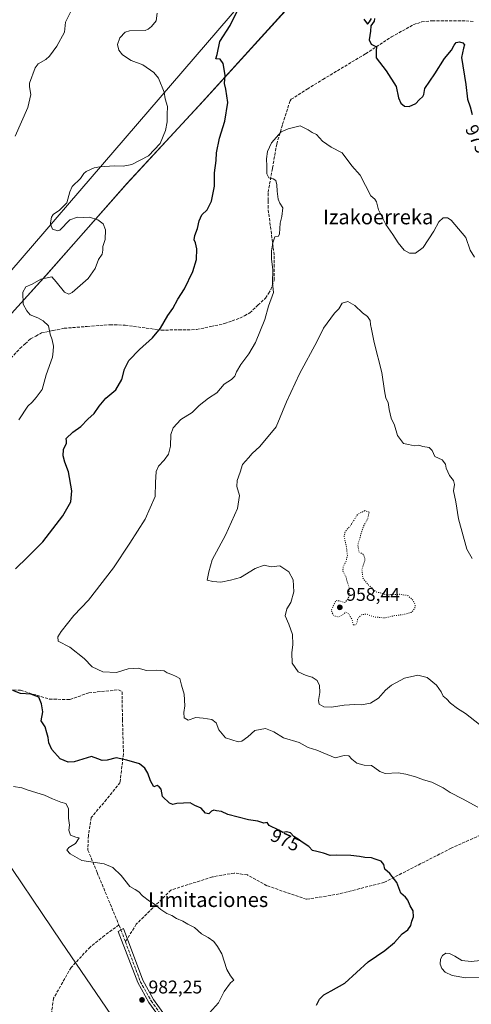
# Model space of a CAD drawing. Units: metres. Extents: x 559612 to 563037, y 4740255 to 4742600.
# Drawn here: x 561483 to 561728, y 4741251 to 4741786 of the extents above; entities that cross this region are included whole.
import ezdxf
from ezdxf.enums import TextEntityAlignment as Align

# ---------------------------------------------------------------- set-up
doc = ezdxf.new("R2010")
doc.units = ezdxf.units.M
doc.header["$MEASUREMENT"] = 0
for name, pattern in [('DGN Style 3', [2.307223458686699, 1.648016756204785, -0.6592067024819142]), ('DGN Style 4', [2.6384748266838614, 1.318413404963828, -0.6592067024819142, 0.001648016756204785, -0.6592067024819142]), ('DGN Style 5', [1.1536117293433497, 0.4944050268614355, -0.6592067024819142])]:
    doc.linetypes.add(name, pattern=pattern)
for name, color, linetype, lineweight in [('Arbolado forestal CxS', 92, 'Continuous', 0), ('Comarca', 135, 'Continuous', 13), ('Comarca CxS', 21, 'Continuous', 0), ('Comunidad autónoma', 142, 'Continuous', 30), ('Comunidad Autónoma CxS', 142, 'Continuous', 0), ('Curva de nivel maestra', 30, 'Continuous', 30), ('Curva de nivel normal', 30, 'Continuous', 0), ('Curva de nivel normal depresión', 30, 'DGN Style 5', 0), ('Espacio natural protegido', 121, 'Continuous', 13), ('Espacio natural protegido CxS', 121, 'Continuous', 0), ('Municipio', 91, 'Continuous', 13), ('Municipio CxS', 4, 'Continuous', 0), ('Pista no pavimentada Cxs', 111, 'Continuous', 0), ('Pista no pavimentada eje', 91, 'DGN Style 4', 0), ('Provincia', 7, 'Continuous', 0), ('Provincia CxS', 1, 'Continuous', 0), ('Punto de cota en terreno', 7, 'Continuous', 0), ('Rótulo de curva de nivel directora', 7, 'Continuous', 0), ('Rótulo de punto de cota en terreno', 7, 'Continuous', 0), ('Senda', 7, 'DGN Style 3', 0), ('Senda no paivmentada conexión', 7, 'DGN Style 3', 0), ('Texto cartográfico', 7, 'Continuous', 0)]:
    doc.layers.add(name, color=color, linetype=linetype, lineweight=lineweight)
doc.styles.add('Style-Arial', font='txt')

# ---------------------------------------------------------------- blocks, each defined once
blk = doc.blocks.new('*U3')
at = {"layer": 'Arbolado forestal CxS', "color": 92, "linetype": 'Continuous', "lineweight": 0}
blk.add_polyline3d([(561535.4685000004, 4741241.981899999, 982.1759000000021), (561505.9993000003, 4741285.2051, 981.4965999999986), (561468.6716999998, 4741340.216499999, 982.8834999999963), (561431.3435000004, 4741369.687100001, 980.4661000000051), (561423.4861000003, 4741424.6983, 980.8260000000009), (561401.8755000001, 4741462.027100001, 981.720300000001), (561367.4219000004, 4741503.3729, 982.8377000000038), (561359.2229000004, 4741511.293500001, 982.6475000000064), (561978.6655000001, 4742231.3259, 947.7764000000025)], dxfattribs=at)
blk = doc.blocks.new('*U5')
at = {"layer": 'Arbolado forestal CxS', "color": 92, "linetype": 'Continuous', "lineweight": 0}
blk.add_polyline3d([(561978.6655000001, 4742231.3259, 947.7764000000025), (561359.2229000004, 4741511.293500001, 982.6475000000064), (561133.1829000004, 4741248.547300001, 969.3782000000066)], dxfattribs=at)
blk = doc.blocks.new('5PATER')
at = {"layer": 'Municipio CxS', "linetype": 'Continuous', "lineweight": 0}
h = blk.add_hatch(color=51, dxfattribs=at)
edge = h.paths.add_edge_path()
edge.add_ellipse((0, 0), major_axis=(-0.1095731443231308, -0.1110710700762829), ratio=0.9994222409660322, start_angle=0, end_angle=360)

msp = doc.modelspace()

# ---------------------------------------------------------------- linework, layer by layer
at = {"layer": 'Arbolado forestal CxS', "color": 92, "linetype": 'Continuous', "lineweight": 0}
for points in [[(562331.9858999997, 4742594.5023, 962.8898999999947), (562221.6744999997, 4742480.321699999, 963.3665999999939), (561978.6655000001, 4742231.3259, 947.7764000000025), (561359.2229000004, 4741511.293500001, 982.6475000000064)], [(561133.1829000004, 4741248.547300001, 969.3782000000066), (561359.2229000004, 4741511.293500001, 982.6475000000064), (561367.4219000004, 4741503.3729, 982.8377000000038), (561401.8755000001, 4741462.027100001, 981.720300000001), (561423.4861000003, 4741424.6983, 980.8260000000009), (561431.3435000004, 4741369.687100001, 980.4661000000051), (561468.6716999998, 4741340.216499999, 982.8834999999963), (561505.9993000003, 4741285.2051, 981.4965999999986), (561535.4685000004, 4741241.981899999, 982.1759000000021)], [(561535.4685000004, 4741241.981899999, 982.1759000000021), (561505.9993000003, 4741285.2051, 981.4965999999986), (561468.6716999998, 4741340.216499999, 982.8834999999963), (561431.3435000004, 4741369.687100001, 980.4661000000051), (561423.4861000003, 4741424.6983, 980.8260000000009), (561401.8755000001, 4741462.027100001, 981.720300000001), (561367.4219000004, 4741503.3729, 982.8377000000038), (561359.2229000004, 4741511.293500001, 982.6475000000064)]]:
    msp.add_polyline3d(points, dxfattribs=at)
at = {"layer": 'Comarca', "color": 135, "linetype": 'Continuous', "lineweight": 13, "flags": 128}
for points in [[(561540.9849, 4741696.667100001), (561582.328400001, 4741741.355399998), (561628.6891000011, 4741792.328199998), (561670.3933, 4741838.928599998), (561695.8831000002, 4741868.318200001), (561726.2845000015, 4741902.082499998), (561759.5872000012, 4741937.784400002), (561799.2540999994, 4741984.743899997), (561799.2561000015, 4741984.746299999), (561840.3090000004, 4742032.7372), (561876.5856000015, 4742075.846699998), (561920.9034000011, 4742127.687600001), (561960.9513000003, 4742174.651400002), (561983.1590000008, 4742202.656100002), (561986.2469000013, 4742206.549100001), (561993.187300001, 4742215.301399998), (562034.0409000014, 4742258.0772), (562049.8468000024, 4742276.105600001)], [(561446.5244000008, 4741591.142599998), (561497.4060000004, 4741647.1221), (561540.9849, 4741696.667100001)]]:
    msp.add_lwpolyline(points, dxfattribs=at)
at = {"layer": 'Comarca CxS', "color": 21, "linetype": 'Continuous', "lineweight": 0, "flags": 128}
msp.add_lwpolyline([(561116.2089400011, 4741229.313060001), (561143.2105695464, 4741259.98943333), (561173.485000001, 4741293.753050002), (561209.1863000008, 4741331.00736), (561244.117999999, 4741369.01512), (561281.1898200021, 4741408.826300001), (561321.400300001, 4741452.48748), (561355.1933599995, 4741489.974180001), (561402.6833600001, 4741542.23154), (561446.5243599999, 4741591.1426), (561497.4059999998, 4741647.122049999), (561540.9848800015, 4741696.66706), (561582.32836, 4741741.355419999), (561628.6890600002, 4741792.32824)], dxfattribs=at)
at = {"layer": 'Comunidad autónoma', "color": 142, "linetype": 'Continuous', "lineweight": 30, "flags": 128}
for points in [[(561540.9849, 4741696.667100001), (561582.328400001, 4741741.355399998), (561628.6891000011, 4741792.328199998), (561670.3933, 4741838.928599998), (561695.8831000002, 4741868.318200001), (561726.2845000015, 4741902.082499998), (561759.5872000012, 4741937.784400002), (561799.2540999994, 4741984.743899997), (561799.2561000015, 4741984.746299999), (561840.3090000004, 4742032.7372), (561876.5856000015, 4742075.846699998), (561920.9034000011, 4742127.687600001), (561960.9513000003, 4742174.651400002), (561983.1590000008, 4742202.656100002), (561986.2469000013, 4742206.549100001), (561993.187300001, 4742215.301399998), (562034.0409000014, 4742258.0772), (562049.8468000024, 4742276.105600001)], [(561446.5244000008, 4741591.142599998), (561497.4060000004, 4741647.1221), (561540.9849, 4741696.667100001)]]:
    msp.add_lwpolyline(points, dxfattribs=at)
at = {"layer": 'Comunidad Autónoma CxS', "color": 142, "linetype": 'Continuous', "lineweight": 0, "flags": 128}
msp.add_lwpolyline([(561116.2089400011, 4741229.313060001), (561143.2105695464, 4741259.98943333), (561173.485000001, 4741293.753050002), (561209.1863000008, 4741331.00736), (561244.117999999, 4741369.01512), (561281.1898200021, 4741408.826300001), (561321.400300001, 4741452.48748), (561355.1933599995, 4741489.974180001), (561402.6833600001, 4741542.23154), (561446.5243599999, 4741591.1426), (561497.4059999998, 4741647.122049999), (561540.9848800015, 4741696.66706), (561582.32836, 4741741.355419999), (561628.6890600002, 4741792.32824)], dxfattribs=at)
at = {"layer": 'Curva de nivel maestra', "color": 30, "linetype": 'Continuous', "lineweight": 30, "elevation": 975, "flags": 128}
for points in [[(561480.9900000002, 4741487.940099999), (561487.5499999998, 4741494.270099999), (561495.8399999999, 4741502.600099999), (561506.6699999999, 4741516.600099999), (561510.9400000004, 4741524.270099999), (561511.5999999996, 4741530.200099999), (561509.7199999997, 4741540.5601), (561507.7000000002, 4741545.9001), (561506.8200000003, 4741549.2601), (561507.0199999996, 4741552.710100001), (561508.6200000001, 4741556.090100001), (561508.7300000004, 4741557.4301), (561508.4400000004, 4741558.6501), (561512.0199999996, 4741562.210100001), (561516.3399999999, 4741565.120100001), (561520.1399999997, 4741569.200099999), (561523.7400000002, 4741572.340100001), (561526.3200000003, 4741576.170100001), (561530.0800000001, 4741580.5701), (561535.4699999997, 4741585.1601), (561538.6600000003, 4741590.6601), (561540.1900000004, 4741596.300100001), (561542.5199999996, 4741601.0001), (561548.3499999996, 4741607.0001), (561555.29, 4741613.270099999), (561559.6200000001, 4741618.6601), (561563.6600000003, 4741625.4901), (561566.3799999999, 4741629.270099999), (561569.1100000005, 4741634.270099999), (561572.6900000004, 4741639.9001), (561577.2999999998, 4741649.360099999), (561579.1299999999, 4741655.970100001), (561579.4000000004, 4741661.600099999), (561578.7100000001, 4741664.9101), (561577.9400000004, 4741666.5001), (561578.2599999999, 4741668.880100001), (561579.8399999999, 4741672.670100001), (561580.5999999996, 4741676.790100001), (561582.0999999996, 4741680.0801), (561585.0899999999, 4741682.880100001), (561587.3200000003, 4741687.540100001), (561589.04, 4741695.640100001), (561588.9600000001, 4741702.870100001), (561589.8200000003, 4741709.610099999), (561590.1600000003, 4741713.8101), (561591.6200000001, 4741721.7501), (561594.54, 4741730.970100001), (561596.2999999998, 4741741.0601), (561595.1600000003, 4741748.360099999), (561594.3799999999, 4741751.420100001), (561594.7400000002, 4741755.960100001), (561593.6699999999, 4741762.3201), (561592.0499999998, 4741764.640100001), (561589.7999999998, 4741764.890100001), (561590.4299999997, 4741767.190099999), (561591.9699999997, 4741774.210100001), (561597.5300000003, 4741782.9001), (561603.7199999997, 4741795.5001)], [(561669.9900000002, 4741786.360099999), (561672.0999999996, 4741783.7501), (561673.1799999997, 4741784.870100001), (561674.29, 4741786.710100001)], [(561675.8499999996, 4741786.6801), (561675.6200000001, 4741785.380100001), (561673.8200000003, 4741782.780099999), (561673.5800000001, 4741779.860099999), (561672.9699999997, 4741775.2401), (561674.0700000003, 4741772.8301), (561676.8600000005, 4741771.350099999), (561676.6799999997, 4741769.220100001), (561676.8099999996, 4741765.350099999), (561682.0800000001, 4741758.290100001), (561687.5899999999, 4741749.800100001), (561688.8300000001, 4741743.700099999), (561690.1500000004, 4741740.690099999), (561692.1799999997, 4741739.0601), (561694.5800000001, 4741738.970100001), (561698.2300000004, 4741740.610099999), (561700.0099999999, 4741742.610099999), (561702.1600000003, 4741744.420100001), (561702.6600000003, 4741745.440099999), (561703.1399999997, 4741748.710100001), (561708.5999999996, 4741756.610099999), (561713.8700000001, 4741764.940099999), (561717.5800000001, 4741769.460100001), (561719.1200000001, 4741772.300100001), (561720.2000000002, 4741773.690099999), (561721.9000000004, 4741774.120100001), (561723.8200000003, 4741773.5101), (561724.5999999996, 4741772.4301), (561724.1100000005, 4741770.610099999), (561723.1399999997, 4741765.610099999), (561725.3899999997, 4741750.920100001), (561726.3300000001, 4741742.860099999), (561727.8499999996, 4741738.710100001), (561728.7800000003, 4741734.640100001)], [(561644.2800000003, 4741251.0601), (561645.9299999997, 4741254.2601), (561648.3799999999, 4741256.630100001), (561652.4000000004, 4741258.7401), (561659.6500000004, 4741262.9101), (561672.4199999999, 4741274.5801), (561681.5199999996, 4741280.590100001), (561686.6399999997, 4741284.920100001), (561690.8600000005, 4741289.770099999), (561693.8600000005, 4741291.9301), (561695.5300000003, 4741294.2401), (561696.1500000004, 4741296.540100001), (561697.0099999999, 4741298.920100001), (561696.79, 4741302.2601), (561695.1200000001, 4741304.9101), (561693.9800000004, 4741308.030099999), (561692.7000000002, 4741309.5601), (561690.2000000002, 4741311.720100001), (561687.9800000004, 4741317.5001), (561684.2300000004, 4741322.5101), (561681.5, 4741324.7601), (561680.8899999997, 4741327.4301), (561679.5, 4741329.2401), (561676.2199999997, 4741330.200099999), (561674.1200000001, 4741330.9801), (561670.6799999997, 4741331.0701), (561667.7800000003, 4741331.7601), (561663.0800000001, 4741332.2601), (561655.4600000001, 4741332.460100001), (561651.75, 4741332.300100001), (561648.0899999999, 4741333.5801), (561644.4699999997, 4741334.4801), (561642.1799999997, 4741334.890100001), (561640.1100000005, 4741337.0801), (561636.6100000005, 4741339.4101), (561634.4800000004, 4741341.1501), (561632.0800000001, 4741342.600099999), (561630.1799999997, 4741344.5001), (561628.0599999996, 4741345.110099999), (561626.0999999996, 4741344.7501), (561623.9800000004, 4741346.0101), (561618.5800000001, 4741348.460100001), (561617.5999999996, 4741350.0801), (561615.8499999996, 4741349.8201), (561612.4699999997, 4741350.890100001), (561607.5, 4741351.700099999), (561596.1900000004, 4741354.540100001), (561592.8200000003, 4741356.140100001), (561590.0800000001, 4741356.4801), (561588.6200000001, 4741356.920100001), (561587.3700000001, 4741356.3301), (561585.9600000001, 4741354.8201), (561584.0700000003, 4741355.190099999), (561581.7400000002, 4741357.9901), (561578.4000000004, 4741359.350099999), (561575.7400000002, 4741360.790100001), (561572.0999999996, 4741360.610099999), (561568.54, 4741360.540100001), (561566.3300000001, 4741359.940099999), (561564.6100000005, 4741360.6501), (561560.8300000001, 4741364.350099999), (561559.9900000002, 4741368.1801), (561558.9000000004, 4741369.460100001), (561557.8399999999, 4741370.1801), (561556.0300000003, 4741369.590100001), (561554.2000000002, 4741372.720100001), (561552.8399999999, 4741377.030099999), (561551.2300000004, 4741379.7501), (561548.25, 4741381.970100001), (561541.4600000001, 4741383.9801), (561535.5700000003, 4741385.3201), (561530.7400000002, 4741384.050100001), (561528.0300000003, 4741383.8101), (561525.6100000005, 4741384.6501), (561522.1600000003, 4741386.020099999), (561512.7300000004, 4741383.0601), (561509.6299999999, 4741382.9001), (561505.2699999996, 4741384.800100001), (561500.6299999999, 4741389.8101), (561499.0099999999, 4741393.370100001), (561498.7699999996, 4741396.380100001), (561497.9100000003, 4741398.920100001), (561497.0300000003, 4741402.120100001), (561495.9000000004, 4741403.720100001), (561494.8200000003, 4741405.460100001), (561495.8899999997, 4741410.2601), (561495.0499999998, 4741414.620100001), (561493.5499999998, 4741418.270099999), (561489.2999999998, 4741419.8301), (561483.6799999997, 4741420.210100001), (561479.5899999999, 4741421.880100001)]]:
    msp.add_lwpolyline(points, dxfattribs=at)
at = {"layer": 'Curva de nivel normal', "color": 30, "linetype": 'Continuous', "lineweight": 0, "flags": 128}
for points, elevation in [([(561480.7400000002, 4741722.8101), (561487.6600000003, 4741738.380100001), (561489.3300000001, 4741745.460100001), (561488.5499999998, 4741749.710100001), (561488.6500000004, 4741751.600099999), (561491.6200000001, 4741759.9301), (561493.2599999999, 4741762.140100001), (561497.3600000005, 4741764.5001), (561499.4100000003, 4741766.3101), (561503.3399999999, 4741771.7301), (561507.5499999998, 4741779.340100001), (561508.0999999996, 4741784.7301), (561512.6100000005, 4741793.870100001)], 985), ([(561482.8099999996, 4741568.7601), (561487.7300000004, 4741576.1801), (561489.9900000002, 4741578.4801), (561492.1200000001, 4741580.880100001), (561495.5300000003, 4741585.270099999), (561497.6399999997, 4741593.270099999), (561501.0800000001, 4741602.800100001), (561501.5, 4741606.090100001), (561501.5300000003, 4741608.800100001), (561500.8200000003, 4741612.270099999), (561499.7000000002, 4741615.270099999), (561498.8200000003, 4741619.9301), (561495.9199999999, 4741622.540100001), (561493.0999999996, 4741624.2401), (561488.8899999997, 4741625.880100001), (561487.04, 4741627.9801), (561485.2000000002, 4741631.590100001), (561484.9400000004, 4741638.140100001), (561486.5, 4741641.050100001), (561490.0599999996, 4741642.4301), (561494.7400000002, 4741645.1801), (561500.7199999997, 4741646.450099999), (561503.0700000003, 4741643.690099999), (561507.6200000001, 4741638.0601), (561510, 4741636.9801), (561511.79, 4741637.9801), (561520.4500000002, 4741645.520099999), (561524.2400000002, 4741650.9301), (561526.0599999996, 4741655.970100001), (561527.9600000001, 4741658.850099999), (561528.4400000004, 4741661.0101), (561528.2999999998, 4741662.9901), (561529.5899999999, 4741666.8101), (561529.9000000004, 4741672.030099999), (561528.5599999996, 4741675.2501), (561525.6299999999, 4741677.5001), (561521.1600000003, 4741678.8301), (561517.9400000004, 4741678.640100001), (561514.5800000001, 4741678.950099999), (561510.4100000003, 4741677.370100001), (561505.0599999996, 4741671.790100001), (561504.0099999999, 4741671.5101), (561501.0099999999, 4741672.280099999), (561500.04, 4741674.9801), (561499.8799999999, 4741675.880100001), (561500.4600000001, 4741678.860099999), (561501.4900000002, 4741680.340100001), (561504.8099999996, 4741682.7401), (561508.7599999999, 4741686.5601), (561510.3899999997, 4741692.5801), (561511.6600000003, 4741695.550100001), (561516.2400000002, 4741699.870100001), (561518.0199999996, 4741702.520099999), (561519.3300000001, 4741703.6801), (561523.5899999999, 4741705.690099999), (561526.8200000003, 4741706.110099999), (561534.4900000002, 4741706.6601), (561539.3799999999, 4741706.4901), (561544.0800000001, 4741707.450099999), (561553.1699999999, 4741712.220100001), (561559.5099999999, 4741718.840100001), (561562.4000000004, 4741725.940099999), (561563.29, 4741730.610099999), (561563.2400000002, 4741734.5601), (561563.3899999997, 4741738.9301), (561562.2000000002, 4741743.130100001), (561561.7300000004, 4741746.6801), (561558.6699999999, 4741754.340100001), (561556.1299999999, 4741757.350099999), (561550.0199999996, 4741761.5001), (561543.7300000004, 4741763.9101), (561539.0499999998, 4741766.9901), (561537.0199999996, 4741769.4901), (561536.2599999999, 4741772.610099999), (561537.5800000001, 4741776.2301), (561540.4400000004, 4741779.300100001), (561542.8700000001, 4741779.960100001), (561551.3200000003, 4741780.170100001), (561553.0099999999, 4741780.9001), (561554.7800000003, 4741782.440099999), (561557.4100000003, 4741785.4801), (561557.9100000003, 4741789.690099999)], 980), ([(561730.1600000003, 4741657.0801), (561727.8499999996, 4741660.9301), (561725.3399999999, 4741667.7601), (561717.3899999997, 4741677.2501), (561715.4100000003, 4741678.5601), (561713.0599999996, 4741678.440099999), (561710.7699999996, 4741676.280099999), (561708.0199999996, 4741671.280099999), (561702.2000000002, 4741662.360099999), (561698.0700000003, 4741659.390100001), (561694.75, 4741659.340100001), (561691.8700000001, 4741660.9301), (561688.5999999996, 4741664.9301), (561685.79, 4741669.540100001), (561681.9400000004, 4741674.9301), (561678.0499999998, 4741682.8301), (561676.9000000004, 4741687.110099999), (561675.9400000004, 4741688.5601), (561673.8399999999, 4741690.380100001), (561670.9900000002, 4741696.0601), (561668.0199999996, 4741701.670100001), (561663.6100000005, 4741706.8201), (561658.2699999996, 4741713.8101), (561652.2800000003, 4741716.8201), (561647.6200000001, 4741720.130100001), (561644.2999999998, 4741723.720100001), (561642.0700000003, 4741724.790100001), (561639.7400000002, 4741726.300100001), (561635.4000000004, 4741728.5001), (561629.0599999996, 4741726.850099999), (561625.1900000004, 4741725.210100001), (561620, 4741719.280099999), (561617.75, 4741714.610099999), (561617.1399999997, 4741710.610099999), (561617.4299999997, 4741706.4801), (561617.4600000001, 4741702.3201), (561618.4699999997, 4741700.280099999), (561620.9100000003, 4741699.6801), (561622.3200000003, 4741698.700099999), (561622.9000000004, 4741696.460100001), (561622.9500000002, 4741693.0001), (561623.4600000001, 4741688.6601), (561624.4000000004, 4741686.5101), (561626.0300000003, 4741683.940099999), (561625.5700000003, 4741679.280099999), (561624.6500000004, 4741675.610099999), (561624.2000000002, 4741669.890100001), (561623.6799999997, 4741668.520099999), (561621.7100000001, 4741668.100099999), (561620.5800000001, 4741664.850099999), (561619.9800000004, 4741660.6601), (561619.9900000002, 4741656.270099999), (561620.6100000005, 4741650.270099999), (561620.5499999998, 4741643.270099999), (561621.04, 4741637.9301), (561618.3399999999, 4741630.600099999), (561616.3099999996, 4741623.220100001), (561611.2000000002, 4741610.890100001), (561607.7100000001, 4741604.600099999), (561603.2400000002, 4741598.9301), (561600.8799999999, 4741594.9301), (561600.0700000003, 4741592.600099999), (561598.1299999999, 4741590.6501), (561594.2100000001, 4741588.130100001), (561590.2599999999, 4741583.4001), (561585.7800000003, 4741580.610099999), (561580.6799999997, 4741576.690099999), (561576.8600000005, 4741572.720100001), (561570.6799999997, 4741569.0101), (561566.5800000001, 4741564.550100001), (561565.3300000001, 4741560.770099999), (561565.0800000001, 4741554.540100001), (561563.9400000004, 4741550.2601), (561561.7400000002, 4741546.890100001), (561558.5899999999, 4741543.640100001), (561557.2400000002, 4741540.800100001), (561556.9600000001, 4741534.790100001), (561556.7999999998, 4741527.270099999), (561551.3099999996, 4741514.9301), (561542.9800000004, 4741501.9301), (561534.0899999999, 4741488.370100001), (561520.5199999996, 4741470.860099999), (561512.5800000001, 4741462.600099999), (561505.7300000004, 4741453.860099999), (561503.8600000005, 4741450.920100001), (561504.0499999998, 4741448.700099999), (561510.4299999997, 4741445.3101), (561518.2999999998, 4741439.1801), (561522.6299999999, 4741434.7401), (561528.4000000004, 4741432.050100001), (561535.7400000002, 4741431.600099999), (561542.0599999996, 4741433.6801), (561547.6100000005, 4741434.0601), (561552.0999999996, 4741432.720100001), (561557.6799999997, 4741432.9301), (561561.6100000005, 4741432.5601), (561563.25, 4741431.440099999), (561565.8600000005, 4741430.5101), (561568.1600000003, 4741429.530099999), (561570.25, 4741428.4301), (561571.1500000004, 4741424.6801), (561572.54, 4741419.920100001), (561572.9299999997, 4741413.5001), (561572.29, 4741409.9001), (561572.5499999998, 4741406.9101), (561574.6399999997, 4741405.7601), (561578.8899999997, 4741407.1501), (561582.75, 4741406.880100001), (561587.4600000001, 4741406.0801), (561589.9600000001, 4741404.290100001), (561591.2999999998, 4741400.520099999), (561594.9000000004, 4741396.2301), (561601.7699999996, 4741393.940099999), (561603.8700000001, 4741394.390100001), (561607.1100000005, 4741396.640100001), (561610.8600000005, 4741400.210100001), (561616.7199999997, 4741401.2601), (561621.1600000003, 4741399.340100001), (561626.3799999999, 4741396.120100001), (561634.9000000004, 4741393.620100001), (561639.9100000003, 4741390.8201), (561644.4699999997, 4741389.360099999), (561650.1500000004, 4741387.1801), (561654.4199999999, 4741385.340100001), (561659.4000000004, 4741386.4801), (561661.9699999997, 4741386.370100001), (561663.4699999997, 4741384.5601), (561666.25, 4741382.470100001), (561670.2000000002, 4741381.2401), (561674.1500000004, 4741381.0601), (561675.9699999997, 4741379.8201), (561678.6900000004, 4741377.850099999), (561681.5800000001, 4741376.8201), (561688.7400000002, 4741377.130100001), (561692.8300000001, 4741376.380100001), (561698.1799999997, 4741375.0001), (561702.4800000004, 4741373.340100001), (561706.9400000004, 4741372.1501), (561713.1200000001, 4741369.050100001), (561716.9600000001, 4741366.5001), (561723.5800000001, 4741363.090100001), (561731.9500000002, 4741358.540100001)], 970), ([(561732.8899999997, 4741403.390100001), (561725.2199999997, 4741409.440099999), (561720.9000000004, 4741412.100099999), (561717.0800000001, 4741414.9301), (561714.8799999999, 4741417.2601), (561713.2000000002, 4741418.790100001), (561712.0999999996, 4741421.140100001), (561709.4600000001, 4741424.780099999), (561704.4000000004, 4741428.8201), (561699.4000000004, 4741430.1601), (561692.0700000003, 4741428.590100001), (561685.0700000003, 4741424.770099999), (561681.7400000002, 4741421.960100001), (561678.0700000003, 4741417.700099999), (561673.7400000002, 4741415.020099999), (561668.6900000004, 4741414.040100001), (561665.1500000004, 4741414.200099999), (561659.3499999996, 4741413.870100001), (561652.4900000002, 4741412.720100001), (561648.2599999999, 4741413.0601), (561645.8700000001, 4741414.5001), (561645.5, 4741416.450099999), (561646.2300000004, 4741420.7501), (561645.9900000002, 4741424.5101), (561644.7000000002, 4741427.360099999), (561642.0700000003, 4741429.130100001), (561638.79, 4741429.9101), (561634.3300000001, 4741431.960100001), (561631.1900000004, 4741436.720100001), (561630.9199999999, 4741442.2601), (561631.5499999998, 4741446.860099999), (561631.2800000003, 4741452.200099999), (561629.3600000005, 4741457.800100001), (561627.29, 4741462.450099999), (561628.2199999997, 4741466.120100001), (561630.4500000002, 4741469.590100001), (561632.1399999997, 4741475.380100001), (561631.6699999999, 4741481.960100001), (561629.3700000001, 4741486.3201), (561624.3600000005, 4741489.4801), (561619.79, 4741488.9901), (561615.9199999999, 4741489.870100001), (561611.0499999998, 4741488.1601), (561603.0700000003, 4741483.1501), (561597.7400000002, 4741481.780099999), (561592.4000000004, 4741480.720100001), (561588.0499999998, 4741480.9801), (561585.0199999996, 4741481.710100001), (561585.8300000001, 4741486.340100001), (561587.6399999997, 4741492.780099999), (561595.0199999996, 4741506.200099999), (561601.5, 4741520.6501), (561602.5999999996, 4741527.700099999), (561601.04, 4741532.5701), (561601.2000000002, 4741535.870100001), (561602.8799999999, 4741540.4001), (561604.1799999997, 4741544.5601), (561607.4600000001, 4741548.120100001), (561609.3899999997, 4741550.5801), (561613.5300000003, 4741554.3201), (561622.5300000003, 4741564.950099999), (561628.1399999997, 4741578.5701), (561635.0899999999, 4741593.8101), (561644.6699999999, 4741611.5701), (561648.1799999997, 4741618.600099999), (561654.04, 4741626.770099999), (561656.4600000001, 4741629.0801), (561658.3499999996, 4741632.1801), (561661.2800000003, 4741633.1601), (561665.0800000001, 4741630.940099999), (561669.3099999996, 4741626.940099999), (561672, 4741624.920100001), (561673.5599999996, 4741622.690099999), (561673.6600000003, 4741620.600099999), (561674.2599999999, 4741618.0601), (561675.7400000002, 4741610.790100001), (561679.7800000003, 4741594.5801), (561681.1900000004, 4741584.620100001), (561682.04, 4741580.6601), (561683.2599999999, 4741578.2401), (561683.7999999998, 4741574.380100001), (561684.9500000002, 4741569.7301), (561686.7100000001, 4741565.9801), (561688.25, 4741560.380100001), (561691.6600000003, 4741556.040100001), (561694.3600000005, 4741555.380100001), (561697.5499999998, 4741554.720100001), (561699.9500000002, 4741554.9801), (561702.1200000001, 4741554.360099999), (561705.5499999998, 4741553.860099999), (561707.2199999997, 4741552.140100001), (561708.6200000001, 4741548.940099999), (561712.5499999998, 4741547.0801), (561714.3700000001, 4741544.700099999), (561714.75, 4741542.600099999), (561716.6200000001, 4741538.6501), (561718.7599999999, 4741535.960100001), (561719.2300000004, 4741533.7301), (561718.7699999996, 4741530.200099999), (561720.0499999998, 4741524.220100001), (561721.4900000002, 4741515.0101), (561726.0199999996, 4741498.540100001), (561728.9100000003, 4741493.530099999)], 965), ([(561586.2000000002, 4741246.8301), (561591.2199999997, 4741252.220100001), (561594.1799999997, 4741258.390100001), (561597.7000000002, 4741263.1501), (561599.5499999998, 4741264.5701), (561597.7599999999, 4741266.9101), (561595.6200000001, 4741270.3101), (561592.9800000004, 4741278.920100001), (561590.6799999997, 4741282.7501), (561588.6799999997, 4741285.460100001), (561585.4600000001, 4741287.7601), (561581.9600000001, 4741289.7601), (561578.0999999996, 4741293.140100001), (561574.5499999998, 4741294.920100001), (561571.7999999998, 4741296.5601), (561568.4100000003, 4741298.090100001), (561565.9100000003, 4741299.700099999), (561563.0800000001, 4741300.8101), (561559.7999999998, 4741302.870100001), (561556.3799999999, 4741305.7601), (561553.6200000001, 4741307.4001), (561549.9199999999, 4741310.3201), (561547.9500000002, 4741312.5701), (561545.9800000004, 4741313.770099999), (561543.04, 4741315.340100001), (561538.25, 4741321.300100001), (561533.7999999998, 4741325.720100001), (561529.0899999999, 4741327.690099999), (561516.9900000002, 4741329.5101), (561510.6299999999, 4741333.1501), (561508.7800000003, 4741335.090100001), (561509.9600000001, 4741336.640100001), (561513.6200000001, 4741338.8301), (561515.4400000004, 4741341.8101), (561513.7999999998, 4741342.280099999), (561510.8899999997, 4741343.3201), (561509.9600000001, 4741346.0601), (561510.2400000002, 4741348.7501), (561509.7599999999, 4741352.4901), (561509.7999999998, 4741357.850099999), (561508.2300000004, 4741360.420100001), (561505.5099999999, 4741361.190099999), (561501.0599999996, 4741362.960100001), (561496.6200000001, 4741365.040100001), (561487.8799999999, 4741367.6501), (561484.3200000003, 4741369.0801), (561479.9299999997, 4741369.800100001)], 980), ([(561738.5, 4741275.7501), (561728.29, 4741274.620100001), (561723.1699999999, 4741275.220100001), (561719.4000000004, 4741277.5601), (561716.6299999999, 4741279.0801), (561714.5899999999, 4741279.1501), (561712.7400000002, 4741277.940099999), (561711.6799999997, 4741275.940099999), (561711.5199999996, 4741273.290100001), (561712.3600000005, 4741270.920100001), (561714.2199999997, 4741268.870100001), (561718.0499999998, 4741267.020099999), (561725.4699999997, 4741265.7301), (561734.5, 4741265.950099999)], 970)]:
    msp.add_lwpolyline(points, dxfattribs=dict(at, elevation=elevation))
at = {"layer": 'Curva de nivel normal depresión', "color": 30, "linetype": 'DGN Style 5', "lineweight": 0, "elevation": 960, "flags": 128}
msp.add_lwpolyline([(561670.6299999999, 4741519.520099999), (561666.6600000003, 4741517.460100001), (561662.8899999997, 4741511.4801), (561659.9000000004, 4741508.130100001), (561659.3799999999, 4741505.610099999), (561660.5899999999, 4741499.770099999), (561661.0999999996, 4741495.0601), (561660.54, 4741492.350099999), (561658.9000000004, 4741489.300100001), (561658.6200000001, 4741486.800100001), (561660.2699999996, 4741483.630100001), (561662.1399999997, 4741477.350099999), (561662.1399999997, 4741472.880100001), (561659.8600000005, 4741469.550100001), (561656.5700000003, 4741470.470100001), (561654.8200000003, 4741470.6601), (561652.3200000003, 4741465.280099999), (561653.6900000004, 4741462.440099999), (561656.0899999999, 4741461.720100001), (561658.4600000001, 4741462.780099999), (561660.0999999996, 4741464.370100001), (561661.7800000003, 4741463.700099999), (561663.6100000005, 4741460.4901), (561664.3899999997, 4741457.280099999), (561665.8399999999, 4741457.6601), (561666.4699999997, 4741459.1601), (561666.6500000004, 4741460.840100001), (561668.8399999999, 4741463.040100001), (561671.4800000004, 4741463.340100001), (561675.5499999998, 4741461.790100001), (561681.5599999996, 4741461.2601), (561686.4000000004, 4741462.420100001), (561691.7400000002, 4741463.120100001), (561695.7400000002, 4741464.220100001), (561697.7300000004, 4741466.350099999), (561697.9000000004, 4741468.540100001), (561696.7800000003, 4741470.8101), (561693.9199999999, 4741473.4101), (561689.4000000004, 4741474.0701), (561682.4000000004, 4741473.800100001), (561676.5099999999, 4741475.5101), (561672.6500000004, 4741479.120100001), (561669.5099999999, 4741482.770099999), (561669.04, 4741487.420100001), (561670.7400000002, 4741493.170100001), (561669.7800000003, 4741495.7401), (561667.3499999996, 4741497.1601), (561666.8200000003, 4741500.9301), (561668.3200000003, 4741506.270099999), (561669.8300000001, 4741510.9301), (561672.1500000004, 4741515.200099999), (561672.8899999997, 4741518.600099999), (561670.6299999999, 4741519.520099999)], dxfattribs=at)
at = {"layer": 'Espacio natural protegido', "color": 121, "linetype": 'Continuous', "lineweight": 13, "flags": 128}
for points in [[(561540.9849, 4741696.667100001), (561582.328400001, 4741741.355399998), (561628.6891000011, 4741792.328199998), (561670.3933, 4741838.928599998), (561695.8831000002, 4741868.318200001), (561726.2845000015, 4741902.082499998), (561759.5872000012, 4741937.784400002), (561799.2540999994, 4741984.743899997), (561799.2561000015, 4741984.746299999), (561840.3090000004, 4742032.7372), (561876.5856000015, 4742075.846699998), (561920.9034000011, 4742127.687600001), (561960.9513000003, 4742174.651400002), (561983.1590000008, 4742202.656100002), (561986.2469000013, 4742206.549100001), (561993.187300001, 4742215.301399998), (562034.0409000014, 4742258.0772), (562049.8468000024, 4742276.105600001)], [(561021.1661000004, 4741118.441199999), (561021.7793000012, 4741119.054099999), (561043.2508000016, 4741143.9506), (561067.1055000008, 4741171.796099998), (561091.5981000008, 4741199.394600002), (561096.8137000008, 4741205.707699998), (561109.6953000001, 4741221.300000002), (561116.8218000013, 4741229.926000002), (561129.8264, 4741244.700500002), (561143.8235000013, 4741260.602500001), (561174.0982, 4741294.365800003), (561204.3343999999, 4741325.917600002), (561209.7991000003, 4741331.6201), (561244.7309000018, 4741369.628299999), (561281.8028999999, 4741409.439600003), (561322.0127999998, 4741453.0997), (561355.805700001, 4741490.587000002), (561403.2959000017, 4741542.843999999), (561447.137, 4741591.755100001), (561498.0193, 4741647.735), (561541.5984000015, 4741697.280000002), (561582.9413999999, 4741741.968199999), (561629.3016000016, 4741792.941200002)], [(561446.5244000008, 4741591.142599998), (561497.4091000002, 4741647.123099999), (561540.9849, 4741696.667100001)]]:
    msp.add_lwpolyline(points, dxfattribs=at)
at = {"layer": 'Espacio natural protegido CxS', "color": 121, "linetype": 'Continuous', "lineweight": 0, "flags": 128}
for points in [[(561116.2089400011, 4741229.313060001), (561143.2105695464, 4741259.98943333), (561173.4870999994, 4741293.753000001), (561209.1863000008, 4741331.00736), (561244.117999999, 4741369.01512), (561281.1898200021, 4741408.826300001), (561321.400300001, 4741452.48748), (561355.1933599995, 4741489.974180001), (561402.6833600001, 4741542.23154), (561446.5243599999, 4741591.1426), (561497.4090999995, 4741647.1231), (561540.9848800015, 4741696.66706), (561582.32836, 4741741.355419999), (561628.6890600002, 4741792.32824)], [(561129.8263999994, 4741244.700500002), (561143.8235000008, 4741260.6025), (561174.0981999994, 4741294.365800002), (561204.3343999994, 4741325.917600002), (561209.7990999997, 4741331.620100001), (561244.730899999, 4741369.6283), (561281.8028999993, 4741409.439600001), (561322.0127999992, 4741453.099699999), (561355.8057000004, 4741490.587), (561403.2959000011, 4741542.844), (561447.1369999994, 4741591.755100001), (561498.0192999995, 4741647.734999999), (561541.5983999987, 4741697.28), (561582.9413999993, 4741741.9682), (561629.3015999988, 4741792.9412)]]:
    msp.add_lwpolyline(points, dxfattribs=at)
at = {"layer": 'Municipio', "color": 91, "linetype": 'Continuous', "lineweight": 13, "flags": 128}
for points in [[(561540.9849, 4741696.667100001), (561582.328400001, 4741741.355399998), (561628.6891000011, 4741792.328199998), (561670.3933, 4741838.928599998), (561695.8831000002, 4741868.318200001), (561726.2845000015, 4741902.082499998), (561759.5872000012, 4741937.784400002), (561799.2540999994, 4741984.743899997), (561799.2561000015, 4741984.746299999), (561840.3090000004, 4742032.7372), (561876.5856000015, 4742075.846699998), (561920.9034000011, 4742127.687600001), (561960.9513000003, 4742174.651400002), (561983.1590000008, 4742202.656100002), (561986.2469000013, 4742206.549100001), (561993.187300001, 4742215.301399998), (562034.0409000014, 4742258.0772), (562049.8468000024, 4742276.105600001)], [(561446.5244000008, 4741591.142599998), (561497.4060000004, 4741647.1221), (561540.9849, 4741696.667100001)]]:
    msp.add_lwpolyline(points, dxfattribs=at)
at = {"layer": 'Municipio CxS', "color": 4, "linetype": 'Continuous', "lineweight": 0, "flags": 128}
msp.add_lwpolyline([(561116.2089400011, 4741229.313060001), (561143.2105695464, 4741259.98943333), (561173.485000001, 4741293.753050002), (561209.1863000008, 4741331.00736), (561244.117999999, 4741369.01512), (561281.1898200021, 4741408.826300001), (561321.400300001, 4741452.48748), (561355.1933599995, 4741489.974180001), (561402.6833600001, 4741542.23154), (561446.5243599999, 4741591.1426), (561497.4059999998, 4741647.122049999), (561540.9848800015, 4741696.66706), (561582.32836, 4741741.355419999), (561628.6890600002, 4741792.32824)], dxfattribs=at)
at = {"layer": 'Pista no pavimentada Cxs', "color": 111, "linetype": 'Continuous', "lineweight": 0}
msp.add_polyline3d([(561564.1788999997, 4741237.407500001, 988.2192000000069), (561553.3315000003, 4741252.5087, 987.982799999998), (561547.3076999999, 4741263.265699999, 991.1018000000041), (561536.7193, 4741291.028100001, 984.0485000000045), (561539.5767000001, 4741292.615700001, 983.2473000000028), (561550.0368999997, 4741264.5317, 991.7654999999941), (561555.8664999995, 4741254.121900001, 988.3708999999944), (561566.6091, 4741239.1665, 986.3447000000016)], dxfattribs=at)
msp.add_polyline3d([(561564.1788999997, 4741237.407500001, 988.2192000000069), (561553.3315000003, 4741252.5087, 987.982799999998), (561547.3076999999, 4741263.265699999, 991.1018000000041), (561536.7193, 4741291.028100001, 984.0485000000045), (561539.5767000001, 4741292.615700001, 983.2473000000028), (561550.0368999997, 4741264.5317, 991.7654999999941), (561555.8664999995, 4741254.121900001, 988.3708999999944), (561566.6091, 4741239.1665, 986.3447000000016)], dxfattribs=at)
at = {"layer": 'Pista no pavimentada eje', "color": 91, "linetype": 'DGN Style 4', "lineweight": 0, "extrusion": (0.02344653329963842, -0.06262473431590095, 0.997761696362459), "elevation": -282775.3657513648, "flags": 128}
msp.add_lwpolyline([(2188321.10393825, 4233965.447101207), (2188321.10393825, 4233958.521723895)], dxfattribs=at)
at = {"layer": 'Provincia', "color": 7, "linetype": 'Continuous', "lineweight": 0, "flags": 128}
for points in [[(561540.9849, 4741696.667100001), (561582.328400001, 4741741.355399998), (561628.6891000011, 4741792.328199998), (561670.3933, 4741838.928599998), (561695.8831000002, 4741868.318200001), (561726.2845000015, 4741902.082499998), (561759.5872000012, 4741937.784400002), (561799.2540999994, 4741984.743899997), (561799.2561000015, 4741984.746299999), (561840.3090000004, 4742032.7372), (561876.5856000015, 4742075.846699998), (561920.9034000011, 4742127.687600001), (561960.9513000003, 4742174.651400002), (561983.1590000008, 4742202.656100002), (561986.2469000013, 4742206.549100001), (561993.187300001, 4742215.301399998), (562034.0409000014, 4742258.0772), (562049.8468000024, 4742276.105600001)], [(561446.5244000008, 4741591.142599998), (561497.4060000004, 4741647.1221), (561540.9849, 4741696.667100001)]]:
    msp.add_lwpolyline(points, dxfattribs=at)
at = {"layer": 'Provincia CxS', "color": 1, "linetype": 'Continuous', "lineweight": 0, "flags": 128}
msp.add_lwpolyline([(561116.2089400011, 4741229.313060001), (561143.2105695464, 4741259.98943333), (561173.485000001, 4741293.753050002), (561209.1863000008, 4741331.00736), (561244.117999999, 4741369.01512), (561281.1898200021, 4741408.826300001), (561321.400300001, 4741452.48748), (561355.1933599995, 4741489.974180001), (561402.6833600001, 4741542.23154), (561446.5243599999, 4741591.1426), (561497.4059999998, 4741647.122049999), (561540.9848800015, 4741696.66706), (561582.32836, 4741741.355419999), (561628.6890600002, 4741792.32824)], dxfattribs=at)
at = {"layer": 'Senda', "color": 7, "linetype": 'DGN Style 3', "lineweight": 0, "extrusion": (0.1011021914863681, -0.2437482586033582, 0.964554370320556), "elevation": -1097960.874956418, "flags": 128}
msp.add_lwpolyline([(2335224.98084719, 4017014.439350201), (2335224.980847189, 4017011.423254411)], dxfattribs=at)
at = {"layer": 'Senda', "color": 7, "linetype": 'DGN Style 3', "lineweight": 0}
for points in [[(561476.9200999998, 4741600.5101, 1003.594400000002), (561483.3951000003, 4741607.630100001, 1004.175600000002), (561486.1951000001, 4741610.1151, 1001.982699999993), (561489.1700999998, 4741612.7601, 999.3108999999969), (561491.9351000004, 4741614.280099999, 999.9897000000057), (561495.0351, 4741615.9801, 1000.811900000001), (561501.3501000004, 4741617.295100001, 998.6374999999971), (561507.3651000002, 4741618.545100001, 987.6021999999939), (561519.9200999998, 4741619.520099999, 985.2890999999945), (561532.3000999996, 4741620.485099999, 986.4995000000055), (561540.4901000002, 4741620.190099999, 986.1355999999943), (561560.1151000002, 4741617.5351, 979.9170000000014), (561569.5651000004, 4741617.670100001, 977.2569999999978), (561579.2651000004, 4741617.8051, 976.6742999999988), (561586.9951, 4741619.475099999, 976.7255000000005), (561594.4951, 4741621.090100001, 975.4507000000013), (561598.4951, 4741622.4901, 973.700100000002), (561602.6851000004, 4741623.950099999, 973.0071999999927), (561605.2901, 4741625.340100001, 972.7167000000045), (561608.1601, 4741626.8751, 972.6146000000008), (561612.5651000004, 4741631.040100001, 971.1889999999986), (561616.7001, 4741634.9451, 972.460699999996), (561618.2550999997, 4741637.395099999, 972.2152999999963), (561619.6201, 4741639.550100001, 972.2228000000032), (561621.3551000003, 4741644.590100001, 971.9150999999983), (561621.3551000003, 4741651.6601, 971.5945999999967), (561621.3601000002, 4741658.4001, 972.3797999999952), (561618.0601000004, 4741683.8101, 983.1110000000045), (561618.0751, 4741687.9551, 986.0984999999928), (561618.0850999998, 4741692.3201, 984.2356000000001), (561620.4550999999, 4741705.5551, 980.9499000000069), (561622.7851, 4741718.590100001, 986.808999999994), (561625.9650999998, 4741729.325099999, 982.0429000000004), (561629.6801000005, 4741741.1051, 975.7844999999943), (561630.0450999998, 4741742.045100001, 975.3840000000055), (561630.5850999998, 4741742.8751, 975.4260000000068), (561639.3151000004, 4741748.3651, 976.6766000000061), (561647.7651000004, 4741753.675100001, 983.5185999999958), (561671.0401, 4741767.5551, 982.485799999995), (561685.0500999996, 4741776.7601, 977.3601000000054), (561690.9901000002, 4741780.0551, 978.869399999996), (561697.1001000004, 4741783.4351, 979.1312999999938), (561699.1300999997, 4741784.1051, 978.7733000000007), (561701.4200999998, 4741784.8651, 978.4823000000034), (561707.1451000003, 4741785.565099999, 977.5714000000008), (561725.4351000004, 4741785.485099999, 985.9695000000065), (561729.8450999996, 4741785.1051, 991.2973000000056)], [(561470.6527000006, 4741422.7379, 985.7863999999972), (561483.7494999999, 4741421.944300001, 978.4462000000058), (561499.3601000002, 4741417.181700001, 975.5427000000054), (561510.4725000003, 4741416.917099999, 975.6475000000064), (561520.7912999997, 4741420.621300001, 975.5822999999947), (561536.9309, 4741422.208699999, 972.4686999999976), (561538.7830999997, 4741421.1505, 973.1757000000072), (561539.0477, 4741406.0691, 974.9872999999935), (561539.5767000001, 4741387.5483, 978.1858000000066), (561537.7247000001, 4741371.937899999, 977.3246999999974), (561530.3163000001, 4741362.6775, 983.5032999999967), (561522.1142999995, 4741352.887900001, 980.7660999999936), (561520.5267000003, 4741343.098300001, 982.7694000000047), (561520.2620999999, 4741335.160700001, 981.5659000000015), (561525.2893000003, 4741322.989900001, 986.4119000000064), (561537.0915000001, 4741294.541300001, 983.6484999999958)], [(561837.7001, 4741334.350099999, 966.4815999999993), (561830.9719000002, 4741333.317500001, 969.3812000000034), (561823.8280999997, 4741337.815300001, 972.9734000000027), (561800.8092999998, 4741343.636299999, 976.1080999999976), (561771.1759000003, 4741353.9549, 976.2360000000045), (561756.6237000005, 4741353.690300001, 979.6180000000023), (561717.4653000003, 4741336.2279, 984.4103999999934), (561681.2172999998, 4741317.706900001, 978.6143000000012), (561656.6111000003, 4741311.356899999, 985.3282999999938), (561638.8838999998, 4741308.4465, 987.3098000000028), (561617.4527000003, 4741315.854900001, 987.449099999998), (561606.8693000004, 4741321.6757, 984.2468999999984), (561599.7254999997, 4741322.734099999, 984.3880999999965), (561587.8192999996, 4741320.617500001, 986.1444000000047), (561565.3296999997, 4741313.4737, 989.780700000003), (561546.5440999996, 4741294.9527, 990.4275999999956), (561541.6533000004, 4741287.040300001, 982.2351000000054)], [(561537.0915000001, 4741294.541300001, 983.6484999999958), (561529.3013000004, 4741288.8073, 993.2421000000032), (561521.4694999997, 4741282.510299999, 992.0228999999963), (561511.1507000001, 4741271.397700001, 989.478099999993), (561501.6256999997, 4741254.728900001, 986.6386000000057), (561496.0695000002, 4741214.2477, 990.1646000000038)]]:
    msp.add_polyline3d(points, dxfattribs=at)
at = {"layer": 'Senda no paivmentada conexión', "color": 7, "linetype": 'DGN Style 3', "lineweight": 0, "extrusion": (0.0415325888994377, 0.06719651780708033, 0.9968749530677923), "elevation": 342899.4232376317, "flags": 128}
msp.add_lwpolyline([(2015099.408371609, -4314733.728935904), (2015099.408371609, -4314731.774400285)], dxfattribs=at)
at = {"layer": 'Senda no paivmentada conexión', "color": 7, "linetype": 'DGN Style 3', "lineweight": 0}
msp.add_polyline3d([(561540.6288999999, 4741285.382900001, 982.3895000000049), (561548.6722999997, 4741263.898700001, 991.4426999999997), (561554.5988999996, 4741253.315300001, 988.0880999999937), (561565.3938999996, 4741238.286900001, 987.1628999999957)], dxfattribs=at)

# ---------------------------------------------------------------- block references
at = {"layer": 'Arbolado forestal CxS', "color": 92, "linetype": 'Continuous', "lineweight": 0}
for name in ['*U3', '*U5']:
    msp.add_blockref(name, (0, 0), dxfattribs=at)
at = {"layer": 'Punto de cota en terreno', "color": 7, "linetype": 'Continuous', "lineweight": 0, "xscale": 10, "yscale": 10, "zscale": 10}
for p in [(561657, 4741467, 958.4400000000023), (561549.6399999997, 4741253.82, 982.25)]:
    msp.add_blockref('5PATER', p, dxfattribs=at)

# ---------------------------------------------------------------- texts
at = {"layer": 'Rótulo de curva de nivel directora', "color": 7, "linetype": 'Continuous', "lineweight": 0, "style": 'Style-Arial'}
for rotation, p in [(296.2219805199991, (561731.4347400988, 4741721.286824651)), (335.5961390889653, (561627.3737217641, 4741340.598063752))]:
    msp.add_text('975', height=7.000000000000002, rotation=rotation, dxfattribs=at).set_placement(p, align=Align.MIDDLE_CENTER)
at = {"layer": 'Rótulo de punto de cota en terreno', "color": 7, "linetype": 'Continuous', "lineweight": 0, "style": 'Style-Arial'}
for s, p in [('958,44', (561660.5278000003, 4741470.527799999)), ('982,25', (561553.1677999999, 4741257.347800001))]:
    msp.add_text(s, height=7.000000000000002, dxfattribs=at).set_placement(p)
at = {"layer": 'Texto cartográfico', "color": 7, "linetype": 'Continuous', "lineweight": 0, "style": 'Style-Arial'}
for s, p in [('Izakoerreka', (561677.8164731708, 4741678.99015)), ('Limitaciones', (561585.5205280485, 4741308.270149999))]:
    msp.add_text(s, height=8, dxfattribs=at).set_placement(p, align=Align.MIDDLE_CENTER)

doc.saveas('drawing.dxf')
